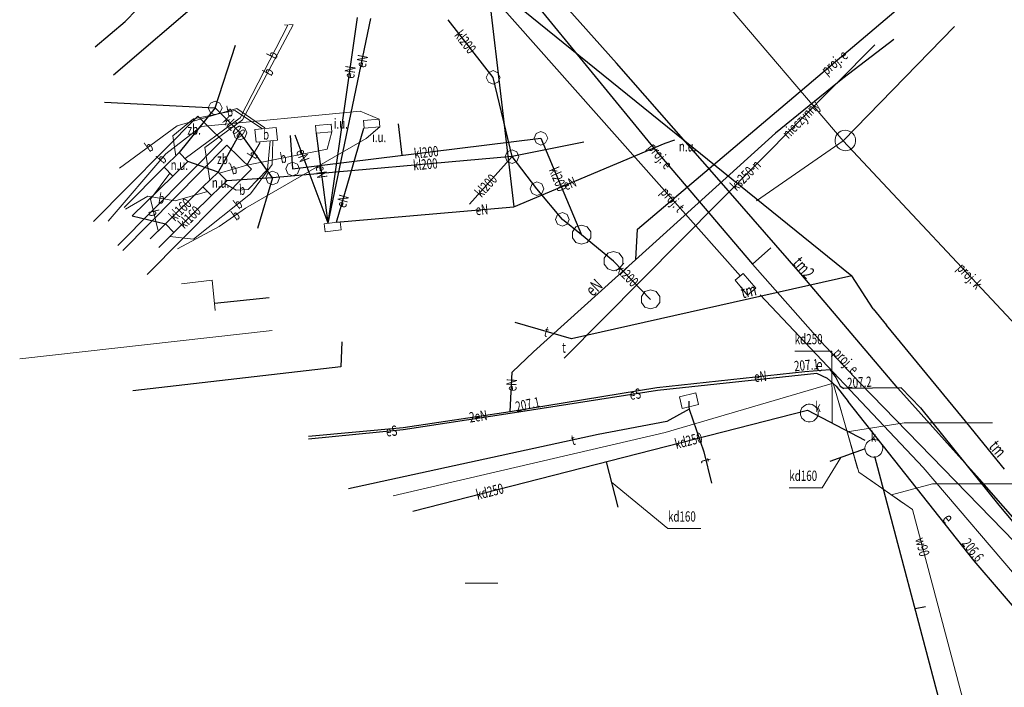
# Model space of a CAD drawing. Units: metres. Extents: x 7582629 to 7582798, y 5648130 to 5648330.
# Drawn here: x 7582631 to 7582703, y 5648241 to 5648290 of the extents above; entities that cross this region are included whole.
import ezdxf
from ezdxf.enums import TextEntityAlignment as Align

# ---------------------------------------------------------------- set-up
doc = ezdxf.new("R2010")
doc.units = ezdxf.units.M
doc.linetypes.add('1', pattern=[0])
for name, color, linetype, lineweight in [('585-ATRYBUTY_OPISOWE-SEPOD_T_0', 7, 'CONTINUOUS', 0), ('585-OS_PRZEWODU-SEPOD-ATR1_T_0', 7, 'CONTINUOUS', 0), ('585-OS_PRZEWODU-SEPOD_L_0', 1, '1', 25), ('586-ATRYBUTY_OPISOWE-STPOD_T_0', 7, 'CONTINUOUS', 0), ('996-TEKST_DODATKOWY_MALY_L_0', 7, '1', 0), ('INNE_URZADZENIE_TECHNICZNE_-_SIEC_ELEKTROENERGETYCZNA__POWIE0001_L_0', 7, '1', 0), ('INNE_URZADZENIE_TECHNICZNE_-_SIEC_ELEKTROENERGETYCZNA__POWIE0002_T_0', 7, 'CONTINUOUS', 0), ('KOMORA_PODZIEMNA_-_PRZEWOD_KANALIZACYJNY__POWIERZCHNIA__L_0', 7, '1', 0), ('KOMORA_PODZIEMNA_-_PRZEWOD_TELEKOMUNIKACYJNY__POWIERZCHNIA__L_0', 7, '1', 0), ('NIEZIDENTYFIKOWANE_URZADZENIE_TECHNICZNE_-_SIEC_ELEKTROENERG0001_L_0', 7, '1', 0), ('NIEZIDENTYFIKOWANE_URZADZENIE_TECHNICZNE_-_SIEC_ELEKTROENERG0002_T_0', 7, 'CONTINUOUS', 0), ('NIEZIDENTYFIKOWANE_URZADZENIE_TECHNICZNE_-_SIEC_ELEKTROENERG0004_T_0', 7, 'CONTINUOUS', 0), ('OPIS_I_RZEDNA_ARMATURY_NIEZIDENT_-SE_T_0', 7, 'CONTINUOUS', 0), ('OSADNIK_KANALIZACJI_LOKALNEJ__DOL_CHAMBEAU___POWIERZCHNIA__L_0', 7, '1', 0), ('PRZEWOD_BENZYNOWY__LINIA_-ATR1_T_0', 7, 'CONTINUOUS', 0), ('PRZEWOD_BENZYNOWY__LINIA__L_0', 214, '1', 0), ('PRZEWOD_ELEKTROENERGETYCZNY_-_PROJEKTOWANY_LUB_W_BUDOWIE__LI0001_L_0', 7, '1', 25), ('PRZEWOD_ELEKTROENERGETYCZNY_-_PROJEKTOWANY_LUB_W_BUDOWIE__LI0002_T_0', 7, 'CONTINUOUS', 0), ('PRZEWOD_ELEKTROENERGETYCZNY__LINIA_-ATR1_T_0', 7, 'CONTINUOUS', 0), ('PRZEWOD_ELEKTROENERGETYCZNY__LINIA__L_0', 1, '1', 25), ('PRZEWOD_KANALIZACYJNY_-_PROJEKTOWANY_LUB_W_BUDOWIE__LINIA__-0001_L_0', 7, '1', 0), ('PRZEWOD_KANALIZACYJNY_-_PROJEKTOWANY_LUB_W_BUDOWIE__LINIA__-0002_T_0', 7, 'CONTINUOUS', 0), ('PRZEWOD_KANALIZACYJNY__LINIA_-ATR1_L_0', 14, '1', 20), ('PRZEWOD_KANALIZACYJNY__LINIA_-ATR1_T_0', 7, 'CONTINUOUS', 0), ('PRZEWOD_KANALIZACYJNY__LINIA_-ATR6_T_0', 7, 'CONTINUOUS', 0), ('PRZEWOD_KANALIZACYJNY__LINIA__L_0', 14, '1', 25), ('PRZEWOD_TELEKOMUNIKACYJNY_-_PROJEKTOWANY_LUB_W_BUDOWIE__LINI0001_L_0', 7, '1', 0), ('PRZEWOD_TELEKOMUNIKACYJNY_-_PROJEKTOWANY_LUB_W_BUDOWIE__LINI0002_T_0', 7, 'CONTINUOUS', 0), ('PRZEWOD_TELEKOMUNIKACYJNY__LINIA_-ATR1_T_0', 7, 'CONTINUOUS', 0), ('PRZEWOD_TELEKOMUNIKACYJNY__LINIA__L_0', 30, '1', 25), ('PRZEWOD_WODOCIAGOWY__LINIA_-ATR1_T_0', 7, 'CONTINUOUS', 0), ('PRZEWOD_WODOCIAGOWY__LINIA__L_0', 5, '1', 20), ('PUNKT_O_OKRESLONEJ_WYSOKOSCI__SIEC_ELEKTROENERGETYCZNA_-ATR2_T_0', 7, 'CONTINUOUS', 0), ('PUNKT_O_OKRESLONEJ_WYSOKOSCI__SIEC_ELEKTROENERGETYCZNA_-ATR3_T_0', 7, 'CONTINUOUS', 0), ('RURA_OCHRONNA_-_PRZEWOD_WODOCIAGOWY__LINIA__L_0', 7, '1', 0), ('STUDZIENKA_-_PRZEWOD_KANALIZACYJNY__POWIERZCHNIA__L_0', 7, '1', 0), ('SZAFA_KABLOWA_-_SIEC_ELEKTROENERGETYCZNA__POWIERZCHNIA__L_0', 7, '1', 0), ('WLAZ_-_SIEC_BENZYNOWA__POWIERZCHNIA_-ATR17_T_0', 7, 'CONTINUOUS', 0), ('WLAZ_-_SIEC_BENZYNOWA__POWIERZCHNIA__L_0', 7, '1', 0), ('WLAZ_OKRAGLY_-_SIEC_KANALIZACYJNA__PUNKT_-ATR17_T_0', 7, 'CONTINUOUS', 0), ('WLAZ_OKRAGLY_-_SIEC_TELEKOMUNIKACYJNA__PUNKT_-ATR17_T_0', 7, 'CONTINUOUS', 0), ('ZBIORNIK_-_PRZEWOD_BENZYNOWY__POWIERZCHNIA_-ATR17_T_0', 7, 'CONTINUOUS', 0), ('ZBIORNIK_-_PRZEWOD_BENZYNOWY__POWIERZCHNIA__L_0', 7, '1', 0)]:
    doc.layers.add(name, color=color, linetype=linetype, lineweight=lineweight)
doc.styles.get("Standard").update_dxf_attribs({"font": 'Simplex.SHX', "width": 0.75})

msp = doc.modelspace()

# ---------------------------------------------------------------- linework, layer by layer
at = {"layer": '585-OS_PRZEWODU-SEPOD_L_0', "linetype": '1'}
for p, q in [((7582700.44, 5648250.33), (7582691.26, 5648261.95)), ((7582712.5, 5648236.32), (7582700.44, 5648250.33))]:
    msp.add_line(p, q, dxfattribs=at)
at = {"layer": '996-TEKST_DODATKOWY_MALY_L_0', "linetype": '1'}
for p, q in [((7582691.18, 5648259.74), (7582695.35, 5648260.4)), ((7582695.35, 5648260.4), (7582701.785, 5648260.4)), ((7582694.42, 5648255.14), (7582697.41, 5648255.95)), ((7582697.41, 5648255.95), (7582703.845, 5648255.95))]:
    msp.add_line(p, q, dxfattribs=at)
at = {"layer": 'INNE_URZADZENIE_TECHNICZNE_-_SIEC_ELEKTROENERGETYCZNA__POWIE0001_L_0', "linetype": '1'}
for p, q in [((7582655.9, 5648282.45), (7582657.05, 5648282.56)), ((7582655.95, 5648281.89), (7582655.9, 5648282.45)), ((7582657.05, 5648282.56), (7582657.1, 5648281.99)), ((7582652.4, 5648282.09), (7582653.54, 5648282.19)), ((7582652.45, 5648281.54), (7582652.4, 5648282.09)), ((7582653.59, 5648281.64), (7582652.45, 5648281.54)), ((7582653.54, 5648282.19), (7582653.59, 5648281.64)), ((7582657.1, 5648281.99), (7582655.95, 5648281.89))]:
    msp.add_line(p, q, dxfattribs=at)
at = {"layer": 'KOMORA_PODZIEMNA_-_PRZEWOD_KANALIZACYJNY__POWIERZCHNIA__L_0', "linetype": '1'}
for p, q in [((7582664.86, 5648285.6), (7582665.01, 5648285.95)), ((7582665.01, 5648285.95), (7582665.36, 5648286.1)), ((7582665.36, 5648286.1), (7582665.71, 5648285.95)), ((7582665.71, 5648285.95), (7582665.86, 5648285.6)), ((7582665.01, 5648285.25), (7582664.86, 5648285.6)), ((7582665.36, 5648285.1), (7582665.01, 5648285.25)), ((7582665.71, 5648285.25), (7582665.36, 5648285.1)), ((7582665.86, 5648285.6), (7582665.71, 5648285.25)), ((7582644.73, 5648283.73), (7582645.08, 5648283.88)), ((7582645.08, 5648283.88), (7582645.43, 5648283.73)), ((7582644.58, 5648283.38), (7582644.73, 5648283.73)), ((7582644.73, 5648283.03), (7582644.58, 5648283.38)), ((7582645.43, 5648283.73), (7582645.58, 5648283.38)), ((7582645.58, 5648283.38), (7582645.43, 5648283.03)), ((7582645.08, 5648282.88), (7582644.73, 5648283.03)), ((7582645.43, 5648283.03), (7582645.08, 5648282.88)), ((7582646.41, 5648281.55), (7582646.55, 5648281.9)), ((7582646.55, 5648281.9), (7582646.9, 5648282.04)), ((7582646.9, 5648282.04), (7582647.25, 5648281.9)), ((7582647.25, 5648281.9), (7582647.39, 5648281.55)), ((7582668.49, 5648281.52), (7582668.84, 5648281.67)), ((7582668.84, 5648281.67), (7582669.19, 5648281.52)), ((7582646.55, 5648281.2), (7582646.41, 5648281.55)), ((7582646.9, 5648281.06), (7582646.55, 5648281.2)), ((7582647.25, 5648281.2), (7582646.9, 5648281.06)), ((7582647.39, 5648281.55), (7582647.25, 5648281.2)), ((7582668.34, 5648281.17), (7582668.49, 5648281.52)), ((7582668.49, 5648280.82), (7582668.34, 5648281.17)), ((7582669.19, 5648281.52), (7582669.34, 5648281.17)), ((7582669.34, 5648281.17), (7582669.19, 5648280.82)), ((7582666.39, 5648280.18), (7582666.74, 5648280.33)), ((7582666.74, 5648280.33), (7582667.09, 5648280.18)), ((7582668.84, 5648280.67), (7582668.49, 5648280.82)), ((7582669.19, 5648280.82), (7582668.84, 5648280.67)), ((7582666.24, 5648279.83), (7582666.39, 5648280.18)), ((7582666.39, 5648279.48), (7582666.24, 5648279.83)), ((7582666.74, 5648279.33), (7582666.39, 5648279.48)), ((7582667.09, 5648279.48), (7582666.74, 5648279.33)), ((7582667.09, 5648280.18), (7582667.24, 5648279.83)), ((7582667.24, 5648279.83), (7582667.09, 5648279.48)), ((7582648.92, 5648278.62), (7582649.27, 5648278.77)), ((7582649.27, 5648278.77), (7582649.62, 5648278.62)), ((7582650.23, 5648278.93), (7582650.38, 5648279.28)), ((7582650.38, 5648278.58), (7582650.23, 5648278.93)), ((7582650.38, 5648279.28), (7582650.73, 5648279.43)), ((7582650.73, 5648279.43), (7582651.08, 5648279.28)), ((7582651.08, 5648279.28), (7582651.23, 5648278.93)), ((7582651.23, 5648278.93), (7582651.08, 5648278.58)), ((7582648.77, 5648278.27), (7582648.92, 5648278.62)), ((7582648.92, 5648277.92), (7582648.77, 5648278.27)), ((7582649.62, 5648278.62), (7582649.77, 5648278.27)), ((7582649.77, 5648278.27), (7582649.62, 5648277.92)), ((7582650.73, 5648278.43), (7582650.38, 5648278.58)), ((7582651.08, 5648278.58), (7582650.73, 5648278.43)), ((7582649.27, 5648277.77), (7582648.92, 5648277.92)), ((7582649.62, 5648277.92), (7582649.27, 5648277.77)), ((7582668.05, 5648277.48), (7582668.2, 5648277.83)), ((7582668.2, 5648277.13), (7582668.05, 5648277.48)), ((7582668.2, 5648277.83), (7582668.55, 5648277.98)), ((7582668.55, 5648277.98), (7582668.9, 5648277.83)), ((7582668.9, 5648277.83), (7582669.05, 5648277.48)), ((7582669.05, 5648277.48), (7582668.9, 5648277.13)), ((7582668.55, 5648276.98), (7582668.2, 5648277.13)), ((7582668.9, 5648277.13), (7582668.55, 5648276.98)), ((7582669.91, 5648275.25), (7582670.06, 5648275.6)), ((7582670.06, 5648274.9), (7582669.91, 5648275.25)), ((7582670.06, 5648275.6), (7582670.41, 5648275.75)), ((7582670.41, 5648275.75), (7582670.76, 5648275.6)), ((7582670.76, 5648275.6), (7582670.91, 5648275.25)), ((7582670.91, 5648275.25), (7582670.76, 5648274.9)), ((7582670.41, 5648274.75), (7582670.06, 5648274.9)), ((7582670.76, 5648274.9), (7582670.41, 5648274.75)), ((7582671.14, 5648274.35), (7582671.4, 5648274.7)), ((7582671.4, 5648274.7), (7582671.81, 5648274.83)), ((7582671.81, 5648274.83), (7582672.22, 5648274.7)), ((7582672.22, 5648274.7), (7582672.48, 5648274.35)), ((7582671.14, 5648273.91), (7582671.14, 5648274.35)), ((7582671.4, 5648273.56), (7582671.14, 5648273.91)), ((7582672.48, 5648273.91), (7582672.22, 5648273.56)), ((7582672.48, 5648274.35), (7582672.48, 5648273.91)), ((7582671.81, 5648273.43), (7582671.4, 5648273.56)), ((7582672.22, 5648273.56), (7582671.81, 5648273.43)), ((7582673.47, 5648272.42), (7582673.73, 5648272.77)), ((7582673.47, 5648271.98), (7582673.47, 5648272.42)), ((7582673.73, 5648272.77), (7582674.14, 5648272.9)), ((7582674.14, 5648272.9), (7582674.55, 5648272.77)), ((7582674.55, 5648272.77), (7582674.81, 5648272.42)), ((7582674.81, 5648272.42), (7582674.81, 5648271.98)), ((7582673.73, 5648271.63), (7582673.47, 5648271.98)), ((7582674.14, 5648271.5), (7582673.73, 5648271.63)), ((7582674.55, 5648271.63), (7582674.14, 5648271.5)), ((7582674.81, 5648271.98), (7582674.55, 5648271.63)), ((7582676.17, 5648269.63), (7582676.43, 5648269.98)), ((7582676.17, 5648269.19), (7582676.17, 5648269.63)), ((7582676.43, 5648269.98), (7582676.84, 5648270.11)), ((7582676.84, 5648270.11), (7582677.25, 5648269.98)), ((7582677.25, 5648269.98), (7582677.51, 5648269.63)), ((7582677.51, 5648269.63), (7582677.51, 5648269.19)), ((7582676.43, 5648268.84), (7582676.17, 5648269.19)), ((7582676.84, 5648268.71), (7582676.43, 5648268.84)), ((7582677.25, 5648268.84), (7582676.84, 5648268.71)), ((7582677.51, 5648269.19), (7582677.25, 5648268.84))]:
    msp.add_line(p, q, dxfattribs=at)
at = {"layer": 'KOMORA_PODZIEMNA_-_PRZEWOD_TELEKOMUNIKACYJNY__POWIERZCHNIA__L_0', "linetype": '1'}
for p, q in [((7582678.95, 5648262.29), (7582680.14, 5648262.59)), ((7582679.16, 5648261.45), (7582678.95, 5648262.29)), ((7582680.14, 5648262.59), (7582680.35, 5648261.75)), ((7582680.35, 5648261.75), (7582679.16, 5648261.45))]:
    msp.add_line(p, q, dxfattribs=at)
at = {"layer": 'NIEZIDENTYFIKOWANE_URZADZENIE_TECHNICZNE_-_SIEC_ELEKTROENERG0001_L_0', "linetype": '1'}
for p, q in [((7582641.36, 5648279.05), (7582642.46, 5648280.12)), ((7582643.09, 5648279.48), (7582641.98, 5648278.41)), ((7582642.46, 5648280.12), (7582643.09, 5648279.48)), ((7582641.98, 5648278.41), (7582641.36, 5648279.05)), ((7582644.19, 5648277.61), (7582645.3, 5648278.7)), ((7582645.92, 5648278.07), (7582644.81, 5648276.99)), ((7582645.3, 5648278.7), (7582645.92, 5648278.07)), ((7582644.81, 5648276.99), (7582644.19, 5648277.61)), ((7582640.35, 5648273.82), (7582641.45, 5648274.91)), ((7582641.45, 5648274.91), (7582642.07, 5648274.28)), ((7582642.07, 5648274.28), (7582640.97, 5648273.19))]:
    msp.add_line(p, q, dxfattribs=at)
at = {"layer": 'OSADNIK_KANALIZACJI_LOKALNEJ__DOL_CHAMBEAU___POWIERZCHNIA__L_0', "linetype": '1'}
for p, q in [((7582642.62, 5648270.55), (7582644.87, 5648270.82)), ((7582644.87, 5648270.82), (7582645.09, 5648268.6))]:
    msp.add_line(p, q, dxfattribs=at)
at = {"layer": 'PRZEWOD_BENZYNOWY__LINIA__L_0', "linetype": '1'}
for p, q in [((7582646.91, 5648282.66), (7582650.37, 5648289.41)), ((7582650.77, 5648289.43), (7582647.08, 5648282.5)), ((7582650.37, 5648289.41), (7582650.15, 5648289.44)), ((7582650.45, 5648289.46), (7582650.77, 5648289.43)), ((7582646.67, 5648283.34), (7582642.32, 5648282.06)), ((7582646.52, 5648283.2), (7582643.51, 5648282.58)), ((7582655.65, 5648283.13), (7582644.05, 5648282.02)), ((7582648.53, 5648281.86), (7582646.52, 5648283.2)), ((7582648.7, 5648281.92), (7582646.67, 5648283.34)), ((7582657.05, 5648282.56), (7582655.65, 5648283.13)), ((7582643.51, 5648282.58), (7582642, 5648281.33)), ((7582642.89, 5648279.68), (7582646.91, 5648282.66)), ((7582647.08, 5648282.5), (7582644.32, 5648280.48)), ((7582642.32, 5648282.06), (7582638.1, 5648278.98)), ((7582644.05, 5648282.02), (7582641.48, 5648280.04)), ((7582653.25, 5648280.38), (7582653.59, 5648281.64)), ((7582657.1, 5648281.99), (7582656.09, 5648281.15)), ((7582642, 5648281.33), (7582642.2, 5648279.87)), ((7582656.09, 5648281.15), (7582647.29, 5648276.07)), ((7582649.1, 5648280.98), (7582648.89, 5648278.89)), ((7582649.29, 5648281), (7582649.24, 5648279.26)), ((7582644.32, 5648280.48), (7582644.68, 5648278.09)), ((7582648.37, 5648280.85), (7582647.39, 5648279.21)), ((7582647.39, 5648279.21), (7582653.25, 5648280.38)), ((7582641.48, 5648280.04), (7582637.27, 5648275.11)), ((7582647.39, 5648279.21), (7582645.39, 5648278.61)), ((7582648.89, 5648278.89), (7582647.48, 5648277.43)), ((7582649.24, 5648279.26), (7582647.65, 5648277.1)), ((7582641.78, 5648278.62), (7582640.36, 5648276.71)), ((7582646.61, 5648277.39), (7582645.74, 5648277.89)), ((7582647.48, 5648277.43), (7582646.61, 5648277.39)), ((7582638.55, 5648276), (7582640.16, 5648276.95)), ((7582640.16, 5648276.95), (7582642.16, 5648276.6)), ((7582640.36, 5648276.71), (7582640.93, 5648274.4)), ((7582642.16, 5648276.6), (7582644.51, 5648277.29)), ((7582647.65, 5648277.1), (7582643.51, 5648273.8)), ((7582647.29, 5648276.07), (7582645.38, 5648274.72)), ((7582645.38, 5648274.72), (7582642.34, 5648273.09)), ((7582643.51, 5648273.8), (7582641.78, 5648274))]:
    msp.add_line(p, q, dxfattribs=at)
at = {"layer": 'PRZEWOD_ELEKTROENERGETYCZNY_-_PROJEKTOWANY_LUB_W_BUDOWIE__LI0001_L_0', "linetype": '1'}
for p, q in [((7582675.89, 5648274.53), (7582702.05, 5648296.69)), ((7582667.08, 5648292.68), (7582677.07, 5648280.45)), ((7582677.07, 5648280.45), (7582684.28, 5648271.97)), ((7582675.77, 5648272.32), (7582675.89, 5648274.53)), ((7582684.28, 5648271.97), (7582685.61, 5648273.18)), ((7582689.24, 5648266.37), (7582684.28, 5648271.97)), ((7582692.1, 5648263.33), (7582689.24, 5648266.37)), ((7582704.87, 5648250.18), (7582692.1, 5648263.33))]:
    msp.add_line(p, q, dxfattribs=at)
at = {"layer": 'PRZEWOD_ELEKTROENERGETYCZNY__LINIA__L_0', "linetype": '1'}
for p, q in [((7582638.52, 5648289.69), (7582652.06, 5648303.79)), ((7582664.64, 5648295.06), (7582666.87, 5648276.16)), ((7582636.32, 5648287.83), (7582638.52, 5648289.69)), ((7582653.33, 5648274.97), (7582655.47, 5648289.97)), ((7582653.33, 5648274.97), (7582656.43, 5648289.9)), ((7582694.59, 5648288.37), (7582690.88, 5648285.53)), ((7582690.88, 5648285.53), (7582685.95, 5648281.54)), ((7582653.92, 5648275.05), (7582655.92, 5648281.9)), ((7582653.33, 5648274.97), (7582650.91, 5648281.4)), ((7582653.33, 5648274.97), (7582652.47, 5648281.54)), ((7582685.95, 5648281.54), (7582676.74, 5648273.2)), ((7582677.91, 5648280.8), (7582678.62, 5648281.05)), ((7582666.87, 5648276.16), (7582677.91, 5648280.8)), ((7582653.92, 5648275.05), (7582666.87, 5648276.16)), ((7582676.74, 5648273.2), (7582668.3, 5648265.58)), ((7582654.33, 5648266.31), (7582654.25, 5648264.49)), ((7582666.75, 5648264.09), (7582668.3, 5648265.58)), ((7582654.25, 5648264.49), (7582639.07, 5648262.75)), ((7582666.6, 5648261.24), (7582666.75, 5648264.09)), ((7582677.31, 5648262.98), (7582688.09, 5648264.14)), ((7582688.96, 5648264.01), (7582677.36, 5648262.76)), ((7582688.09, 5648264.14), (7582689.93, 5648264.29)), ((7582689.74, 5648263.63), (7582688.96, 5648264.01)), ((7582689.93, 5648264.29), (7582690.36, 5648263.71)), ((7582690.36, 5648263.71), (7582690.68, 5648263.08)), ((7582666.6, 5648261.24), (7582677.31, 5648262.98)), ((7582690.38, 5648263.09), (7582689.74, 5648263.63)), ((7582690.38, 5648263.09), (7582691.26, 5648261.95)), ((7582690.68, 5648263.08), (7582690.95, 5648262.9)), ((7582695.12, 5648262.96), (7582690.95, 5648262.9)), ((7582696.54, 5648261.51), (7582695.12, 5648262.96)), ((7582677.36, 5648262.76), (7582666.59, 5648261.08)), ((7582658.79, 5648260.06), (7582666.6, 5648261.24)), ((7582666.59, 5648261.08), (7582658.8, 5648259.9)), ((7582696.54, 5648261.51), (7582702.25, 5648254.4)), ((7582651.88, 5648259.43), (7582658.79, 5648260.06)), ((7582658.8, 5648259.9), (7582651.88, 5648259.21)), ((7582702.25, 5648254.4), (7582708.4, 5648247.01))]:
    msp.add_line(p, q, dxfattribs=at)
at = {"layer": 'PRZEWOD_KANALIZACYJNY_-_PROJEKTOWANY_LUB_W_BUDOWIE__LINIA__-0001_L_0', "linetype": '1'}
for p, q in [((7582690.9, 5648280.97), (7582671.43, 5648303.8)), ((7582699.02, 5648289.31), (7582690.9, 5648280.97)), ((7582690.6, 5648281.6), (7582690.73, 5648281.68)), ((7582690.73, 5648281.68), (7582690.88, 5648281.73)), ((7582690.88, 5648281.73), (7582691.04, 5648281.75)), ((7582691.04, 5648281.75), (7582691.19, 5648281.74)), ((7582691.19, 5648281.74), (7582691.34, 5648281.69)), ((7582691.34, 5648281.69), (7582691.48, 5648281.61)), ((7582690.9, 5648280.97), (7582684.58, 5648276.61)), ((7582690.3, 5648281.06), (7582690.33, 5648281.22)), ((7582690.31, 5648280.91), (7582690.3, 5648281.06)), ((7582690.34, 5648280.75), (7582690.31, 5648280.91)), ((7582690.33, 5648281.22), (7582690.39, 5648281.36)), ((7582690.39, 5648281.36), (7582690.48, 5648281.49)), ((7582690.48, 5648281.49), (7582690.6, 5648281.6)), ((7582714.1, 5648256.2), (7582690.9, 5648280.97)), ((7582691.48, 5648281.61), (7582691.6, 5648281.51)), ((7582691.6, 5648281.51), (7582691.69, 5648281.39)), ((7582691.69, 5648281.39), (7582691.76, 5648281.25)), ((7582691.76, 5648281.25), (7582691.79, 5648281.09)), ((7582691.8, 5648280.94), (7582691.77, 5648280.78)), ((7582691.79, 5648281.09), (7582691.8, 5648280.94)), ((7582690.41, 5648280.61), (7582690.34, 5648280.75)), ((7582690.5, 5648280.49), (7582690.41, 5648280.61)), ((7582690.62, 5648280.39), (7582690.5, 5648280.49)), ((7582690.76, 5648280.31), (7582690.62, 5648280.39)), ((7582690.91, 5648280.26), (7582690.76, 5648280.31)), ((7582691.06, 5648280.25), (7582690.91, 5648280.26)), ((7582691.22, 5648280.27), (7582691.06, 5648280.25)), ((7582691.37, 5648280.32), (7582691.22, 5648280.27)), ((7582691.5, 5648280.4), (7582691.37, 5648280.32)), ((7582691.62, 5648280.51), (7582691.5, 5648280.4)), ((7582691.71, 5648280.64), (7582691.62, 5648280.51)), ((7582691.77, 5648280.78), (7582691.71, 5648280.64))]:
    msp.add_line(p, q, dxfattribs=at)
at = {"layer": 'PRZEWOD_KANALIZACYJNY__LINIA_-ATR1_L_0', "linetype": '1'}
for p, q in [((7582690.07, 5648265.63), (7582687.358, 5648265.63)), ((7582690.09, 5648260.38), (7582690.07, 5648265.63)), ((7582690.72, 5648257.88), (7582689.35, 5648255.66)), ((7582673.99, 5648256.07), (7582678.11, 5648252.69)), ((7582689.35, 5648255.66), (7582686.962, 5648255.66)), ((7582678.11, 5648252.69), (7582680.498, 5648252.69)), ((7582663.32, 5648248.7), (7582665.708, 5648248.7))]:
    msp.add_line(p, q, dxfattribs=at)
at = {"layer": 'PRZEWOD_KANALIZACYJNY__LINIA__L_0', "linetype": '1'}
for p, q in [((7582665.36, 5648285.6), (7582662.08, 5648289.8)), ((7582645.08, 5648283.38), (7582646.57, 5648287.95)), ((7582670.55, 5648265.12), (7582693.2, 5648287.99)), ((7582666.74, 5648279.83), (7582665.36, 5648285.6)), ((7582637, 5648283.81), (7582645.08, 5648283.38)), ((7582645.08, 5648283.38), (7582642.46, 5648280.12)), ((7582646.9, 5648281.55), (7582645.08, 5648283.38)), ((7582658.43, 5648282.22), (7582658.69, 5648279.92)), ((7582646.9, 5648281.55), (7582645.3, 5648278.7)), ((7582649.27, 5648278.27), (7582646.9, 5648281.55)), ((7582650.55, 5648281.37), (7582650.73, 5648278.93)), ((7582650.73, 5648278.93), (7582668.84, 5648281.17)), ((7582668.84, 5648281.17), (7582671.81, 5648274.13)), ((7582671.98, 5648280.88), (7582666.74, 5648279.83)), ((7582645.3, 5648278.7), (7582643.09, 5648279.48)), ((7582666.74, 5648279.83), (7582649.27, 5648278.27)), ((7582666.74, 5648279.83), (7582663.63, 5648276.36)), ((7582668.55, 5648277.48), (7582666.74, 5648279.83)), ((7582641.36, 5648279.05), (7582638.43, 5648276.12)), ((7582641.98, 5648278.41), (7582639.03, 5648275.51)), ((7582649.27, 5648278.27), (7582645.92, 5648278.07)), ((7582649.27, 5648278.27), (7582648.16, 5648274.58)), ((7582641.45, 5648274.91), (7582644.19, 5648277.61)), ((7582670.41, 5648275.25), (7582668.55, 5648277.48)), ((7582642.07, 5648274.28), (7582644.81, 5648276.99)), ((7582639.03, 5648275.51), (7582641.45, 5648274.91)), ((7582671.81, 5648274.13), (7582670.41, 5648275.25)), ((7582674.14, 5648272.2), (7582671.81, 5648274.13)), ((7582676.84, 5648269.41), (7582674.14, 5648272.2)), ((7582645.04, 5648269.13), (7582649.03, 5648269.54)), ((7582659.51, 5648253.96), (7582688.29, 5648261.32)), ((7582688.29, 5648261.32), (7582692.47, 5648259.13)), ((7582692.42, 5648258.49), (7582689.92, 5648257.59)), ((7582708.12, 5648201.66), (7582693.2, 5648257.94)), ((7582673.6, 5648257.56), (7582674.46, 5648254.24)), ((7582696.91, 5648246.98), (7582696.14, 5648246.84))]:
    msp.add_line(p, q, dxfattribs=at)
at = {"layer": 'PRZEWOD_TELEKOMUNIKACYJNY_-_PROJEKTOWANY_LUB_W_BUDOWIE__LINI0001_L_0', "linetype": '1'}
for p, q in [((7582661.96, 5648295.27), (7582683.41, 5648271.11)), ((7582683.01, 5648270.81), (7582683.6, 5648271.3)), ((7582683.6, 5648271.3), (7582684.51, 5648270.22)), ((7582683.92, 5648269.73), (7582683.01, 5648270.81)), ((7582684.51, 5648270.22), (7582683.92, 5648269.73)), ((7582684.83, 5648269.74), (7582696.74, 5648257.15)), ((7582696.74, 5648257.15), (7582726.37, 5648222.28))]:
    msp.add_line(p, q, dxfattribs=at)
at = {"layer": 'PRZEWOD_TELEKOMUNIKACYJNY__LINIA__L_0', "linetype": '1'}
for p, q in [((7582637.67, 5648285.78), (7582651.39, 5648297.57)), ((7582674.36, 5648286.65), (7582664.6, 5648297.61)), ((7582661.24, 5648295.61), (7582691.53, 5648271.14)), ((7582681.68, 5648278.31), (7582674.36, 5648286.65)), ((7582687.81, 5648271.27), (7582681.68, 5648278.31)), ((7582691.53, 5648271.14), (7582671.08, 5648266.53)), ((7582694.89, 5648262.93), (7582687.81, 5648271.27)), ((7582693.09, 5648268.72), (7582691.53, 5648271.14)), ((7582693.09, 5648268.72), (7582694.06, 5648267.53)), ((7582671.08, 5648266.53), (7582666.96, 5648267.72)), ((7582699.6, 5648260.79), (7582694.06, 5648267.53)), ((7582700.84, 5648256.3), (7582694.89, 5648262.93)), ((7582679.63, 5648261.99), (7582679.64, 5648261.57)), ((7582679.64, 5648261.57), (7582679.66, 5648261.4)), ((7582679.66, 5648261.4), (7582678.02, 5648260.5)), ((7582679.66, 5648261.4), (7582680.73, 5648258.3)), ((7582678.02, 5648260.5), (7582673.02, 5648259.56)), ((7582702.66, 5648257.02), (7582699.6, 5648260.79)), ((7582673.02, 5648259.56), (7582654.8, 5648255.58)), ((7582680.73, 5648258.3), (7582681.29, 5648256)), ((7582708.32, 5648247.73), (7582700.84, 5648256.3))]:
    msp.add_line(p, q, dxfattribs=at)
at = {"layer": 'PRZEWOD_WODOCIAGOWY__LINIA__L_0', "linetype": '1'}
for p, q in [((7582630.82, 5648265.08), (7582649.24, 5648267.14)), ((7582677.9, 5648259.7), (7582690.16, 5648263.3)), ((7582690.16, 5648263.3), (7582692.03, 5648256.8)), ((7582658.06, 5648255.07), (7582677.9, 5648259.7)), ((7582692.03, 5648256.8), (7582695.95, 5648254.08)), ((7582695.95, 5648254.08), (7582701.27, 5648234.07))]:
    msp.add_line(p, q, dxfattribs=at)
at = {"layer": 'RURA_OCHRONNA_-_PRZEWOD_WODOCIAGOWY__LINIA__L_0', "linetype": '1'}
for p, q in [((7582691.95, 5648257.08), (7582690.57, 5648261.89)), ((7582695.28, 5648254.55), (7582692.82, 5648256.26))]:
    msp.add_line(p, q, dxfattribs=at)
at = {"layer": 'STUDZIENKA_-_PRZEWOD_KANALIZACYJNY__POWIERZCHNIA__L_0', "linetype": '1'}
for p, q in [((7582687.89, 5648261.5), (7582687.99, 5648261.6)), ((7582687.99, 5648261.6), (7582688.1, 5648261.68)), ((7582688.1, 5648261.68), (7582688.22, 5648261.74)), ((7582688.22, 5648261.74), (7582688.35, 5648261.77)), ((7582688.35, 5648261.77), (7582688.49, 5648261.77)), ((7582688.49, 5648261.77), (7582688.62, 5648261.74)), ((7582688.62, 5648261.74), (7582688.75, 5648261.68)), ((7582688.75, 5648261.68), (7582688.85, 5648261.6)), ((7582688.85, 5648261.6), (7582688.95, 5648261.5)), ((7582687.77, 5648261.12), (7582687.78, 5648261.26)), ((7582687.78, 5648260.98), (7582687.77, 5648261.12)), ((7582687.78, 5648261.26), (7582687.83, 5648261.38)), ((7582687.83, 5648260.86), (7582687.78, 5648260.98)), ((7582687.83, 5648261.38), (7582687.89, 5648261.5)), ((7582687.89, 5648260.74), (7582687.83, 5648260.86)), ((7582688.95, 5648261.5), (7582689.01, 5648261.38)), ((7582689.01, 5648260.86), (7582688.95, 5648260.74)), ((7582689.01, 5648261.38), (7582689.06, 5648261.26)), ((7582689.06, 5648260.98), (7582689.01, 5648260.86)), ((7582689.06, 5648261.26), (7582689.07, 5648261.12)), ((7582689.07, 5648261.12), (7582689.06, 5648260.98)), ((7582687.99, 5648260.64), (7582687.89, 5648260.74)), ((7582688.1, 5648260.56), (7582687.99, 5648260.64)), ((7582688.22, 5648260.5), (7582688.1, 5648260.56)), ((7582688.35, 5648260.47), (7582688.22, 5648260.5)), ((7582688.49, 5648260.47), (7582688.35, 5648260.47)), ((7582688.62, 5648260.5), (7582688.49, 5648260.47)), ((7582688.75, 5648260.56), (7582688.62, 5648260.5)), ((7582688.85, 5648260.64), (7582688.75, 5648260.56)), ((7582688.95, 5648260.74), (7582688.85, 5648260.64)), ((7582692.48, 5648258.55), (7582692.49, 5648258.69)), ((7582692.49, 5648258.69), (7582692.54, 5648258.81)), ((7582692.54, 5648258.81), (7582692.6, 5648258.93)), ((7582692.6, 5648258.93), (7582692.7, 5648259.03)), ((7582692.7, 5648259.03), (7582692.81, 5648259.11)), ((7582692.81, 5648259.11), (7582692.93, 5648259.17)), ((7582692.93, 5648259.17), (7582693.06, 5648259.2)), ((7582693.06, 5648259.2), (7582693.2, 5648259.2)), ((7582693.2, 5648259.2), (7582693.33, 5648259.17)), ((7582693.33, 5648259.17), (7582693.46, 5648259.11)), ((7582693.46, 5648259.11), (7582693.56, 5648259.03)), ((7582693.56, 5648259.03), (7582693.66, 5648258.93)), ((7582693.66, 5648258.93), (7582693.72, 5648258.81)), ((7582693.72, 5648258.81), (7582693.77, 5648258.69)), ((7582693.77, 5648258.69), (7582693.78, 5648258.55)), ((7582692.49, 5648258.41), (7582692.48, 5648258.55)), ((7582692.54, 5648258.29), (7582692.49, 5648258.41)), ((7582692.6, 5648258.17), (7582692.54, 5648258.29)), ((7582692.7, 5648258.07), (7582692.6, 5648258.17)), ((7582692.81, 5648257.99), (7582692.7, 5648258.07)), ((7582692.93, 5648257.93), (7582692.81, 5648257.99)), ((7582693.06, 5648257.9), (7582692.93, 5648257.93)), ((7582693.33, 5648257.93), (7582693.2, 5648257.9)), ((7582693.46, 5648257.99), (7582693.33, 5648257.93)), ((7582693.56, 5648258.07), (7582693.46, 5648257.99)), ((7582693.66, 5648258.17), (7582693.56, 5648258.07)), ((7582693.72, 5648258.29), (7582693.66, 5648258.17)), ((7582693.77, 5648258.41), (7582693.72, 5648258.29)), ((7582693.78, 5648258.55), (7582693.77, 5648258.41)), ((7582693.2, 5648257.9), (7582693.06, 5648257.9))]:
    msp.add_line(p, q, dxfattribs=at)
at = {"layer": 'SZAFA_KABLOWA_-_SIEC_ELEKTROENERGETYCZNA__POWIERZCHNIA__L_0', "linetype": '1'}
for p, q in [((7582653.03, 5648274.93), (7582654.2, 5648275.07)), ((7582653.1, 5648274.34), (7582653.03, 5648274.93)), ((7582654.28, 5648274.48), (7582653.1, 5648274.34)), ((7582654.2, 5648275.07), (7582654.28, 5648274.48))]:
    msp.add_line(p, q, dxfattribs=at)
at = {"layer": 'WLAZ_-_SIEC_BENZYNOWA__POWIERZCHNIA__L_0', "linetype": '1'}
for p, q in [((7582647.97, 5648281.81), (7582649.52, 5648281.96)), ((7582648.07, 5648280.87), (7582647.97, 5648281.81)), ((7582649.52, 5648281.96), (7582649.62, 5648281.03)), ((7582649.62, 5648281.03), (7582648.07, 5648280.87))]:
    msp.add_line(p, q, dxfattribs=at)
at = {"layer": 'ZBIORNIK_-_PRZEWOD_BENZYNOWY__POWIERZCHNIA__L_0', "linetype": '1'}
for p, q in [((7582636.21, 5648275.1), (7582643.81, 5648282.78)), ((7582643.81, 5648282.78), (7582644.69, 5648281.9)), ((7582644.69, 5648281.9), (7582645.58, 5648281.02)), ((7582645.58, 5648281.02), (7582637.99, 5648273.35)), ((7582638.35, 5648272.98), (7582645.94, 5648280.67)), ((7582645.94, 5648280.67), (7582646.83, 5648279.79)), ((7582646.83, 5648279.79), (7582647.72, 5648278.91)), ((7582647.72, 5648278.91), (7582640.13, 5648271.23))]:
    msp.add_line(p, q, dxfattribs=at)

# ---------------------------------------------------------------- texts
at = {"layer": '585-ATRYBUTY_OPISOWE-SEPOD_T_0', "width": 0.7}
msp.add_text('eN', height=0.9, rotation=43.38, dxfattribs=at).set_placement((7582672.01, 5648270.23), align=Align.TOP_LEFT)
at = {"layer": '585-OS_PRZEWODU-SEPOD-ATR1_T_0', "width": 0.7}
msp.add_text('e', height=0.9, rotation=-51.69099, dxfattribs=at).set_placement((7582698.06, 5648253.35))
at = {"layer": '586-ATRYBUTY_OPISOWE-STPOD_T_0', "width": 0.7}
for s, rotation, p in [('tm2', 311.39999, (7582687.83, 5648272.62)), ('tm', 13.27001, (7582683.34, 5648270.35)), ('tm', 309.94, (7582702.16, 5648259.23))]:
    msp.add_text(s, height=0.9, rotation=rotation, dxfattribs=at).set_placement(p, align=Align.TOP_LEFT)
at = {"layer": 'INNE_URZADZENIE_TECHNICZNE_-_SIEC_ELEKTROENERGETYCZNA__POWIE0002_T_0', "width": 0.7}
for p in [(7582653.73, 5648281.86), (7582656.53, 5648280.88)]:
    msp.add_text('i.u.', height=0.75, dxfattribs=at).set_placement(p)
at = {"layer": 'NIEZIDENTYFIKOWANE_URZADZENIE_TECHNICZNE_-_SIEC_ELEKTROENERG0002_T_0', "width": 0.7}
for p in [(7582641.83, 5648278.85), (7582644.84, 5648277.55)]:
    msp.add_text('n.u.', height=0.75, dxfattribs=at).set_placement(p)
at = {"layer": 'NIEZIDENTYFIKOWANE_URZADZENIE_TECHNICZNE_-_SIEC_ELEKTROENERG0004_T_0', "width": 0.7}
msp.add_text('n.u.', height=0.75, dxfattribs=at).set_placement((7582678.91, 5648280.2))
at = {"layer": 'OPIS_I_RZEDNA_ARMATURY_NIEZIDENT_-SE_T_0', "width": 0.7}
msp.add_text('e', height=0.9, rotation=0.07001, dxfattribs=at).set_placement((7582688.92, 5648265.07), align=Align.TOP_LEFT)
at = {"layer": 'PRZEWOD_BENZYNOWY__LINIA_-ATR1_T_0', "width": 0.7}
for rotation, p in [(62.86, (7582649.16, 5648287.05)), (61.96601, (7582648.85, 5648285.83)), (11.638, (7582645.92, 5648283.08)), (36.12401, (7582640.07, 5648280.42)), (49.504, (7582641.02, 5648279.5)), (59.13899, (7582647.72, 5648279.77)), (11.291, (7582649.83, 5648279.7)), (16.69901, (7582646.22, 5648278.86)), (2.63199, (7582646.83, 5648277.4)), (350.073, (7582640.95, 5648276.81)), (38.55799, (7582646.57, 5648276.24)), (283.85999, (7582640.55, 5648275.93)), (35.25199, (7582646.39, 5648275.43))]:
    msp.add_text('b', height=0.75, rotation=rotation, dxfattribs=at).set_placement(p, align=Align.MIDDLE_LEFT)
at = {"layer": 'PRZEWOD_ELEKTROENERGETYCZNY_-_PROJEKTOWANY_LUB_W_BUDOWIE__LI0002_T_0', "width": 0.7}
for rotation, p in [(40.26699, (7582689.45, 5648286.01)), (309.24301, (7582676.87, 5648280.7))]:
    msp.add_text('proj. e', height=0.75, rotation=rotation, dxfattribs=at).set_placement(p, align=Align.MIDDLE_LEFT)
msp.add_text('proj. e', height=0.75, rotation=313.25201, dxfattribs=at).set_placement((7582690.11, 5648265.44))
at = {"layer": 'PRZEWOD_ELEKTROENERGETYCZNY__LINIA_-ATR1_T_0', "width": 0.7}
for s, rotation, p in [('eN', 78.27, (7582655.69, 5648286.34)), ('eN', 81.88, (7582654.84, 5648285.54)), ('eN', -69.37501, (7582651.31, 5648280.34)), ('eN', -82.54301, (7582652.78, 5648279.16)), ('eN', 22.79599, (7582670.52, 5648277.69)), ('eN', 73.72399, (7582654.24, 5648276.14)), ('eN', 4.89901, (7582664.08, 5648275.92)), ('eN', 6.142, (7582684.4, 5648263.74)), ('eN', 86.98701, (7582666.68, 5648262.71)), ('eS', 8.86601, (7582675.32, 5648262.44)), ('2eN', 8.59201, (7582663.62, 5648260.79)), ('eS', 5.69399, (7582657.54, 5648259.77))]:
    msp.add_text(s, height=0.75, rotation=rotation, dxfattribs=at).set_placement(p, align=Align.MIDDLE_LEFT)
at = {"layer": 'PRZEWOD_KANALIZACYJNY_-_PROJEKTOWANY_LUB_W_BUDOWIE__LINIA__-0002_T_0', "width": 0.7}
msp.add_text('proj. k', height=0.75, rotation=313.125, dxfattribs=at).set_placement((7582699.41, 5648271.89), align=Align.MIDDLE_LEFT)
at = {"layer": 'PRZEWOD_KANALIZACYJNY__LINIA_-ATR1_T_0', "width": 0.7}
for s, rotation, p in [('kl200', 307.98801, (7582662.78, 5648288.9)), ('kl200', 314.84299, (7582645.82, 5648282.63)), ('kl200', 7.05101, (7582659.59, 5648280.03)), ('kl200', 5.10299, (7582659.52, 5648279.19)), ('kl200', -67.127, (7582669.75, 5648279.01)), ('ks250-n', 45.28499, (7582682.85, 5648277.54)), ('kl200', 48.13099, (7582664.24, 5648277.04)), ('kl160', 44.57801, (7582641.88, 5648275.33)), ('kl160', 44.68399, (7582642.57, 5648274.77)), ('kl200', 314.061, (7582674.52, 5648271.81)), ('kd250', 14.345, (7582678.63, 5648258.85)), ('kd250', 14.345, (7582664.13, 5648255.14))]:
    msp.add_text(s, height=0.75, rotation=rotation, dxfattribs=at).set_placement(p, align=Align.MIDDLE_LEFT)
for s, p in [('kd250', (7582687.358, 5648266.138)), ('kd160', (7582686.962, 5648256.168)), ('kd160', (7582678.11, 5648253.198))]:
    msp.add_text(s, height=0.75, dxfattribs=at).set_placement(p)
at = {"layer": 'PRZEWOD_KANALIZACYJNY__LINIA_-ATR6_T_0', "width": 0.7}
msp.add_text('nieczynny', height=0.75, rotation=45.28499, dxfattribs=at).set_placement((7582686.63, 5648281.35), align=Align.MIDDLE_LEFT)
at = {"layer": 'PRZEWOD_TELEKOMUNIKACYJNY_-_PROJEKTOWANY_LUB_W_BUDOWIE__LINI0002_T_0', "width": 0.7}
msp.add_text('proj. t', height=0.75, rotation=311.60001, dxfattribs=at).set_placement((7582677.79, 5648277.44), align=Align.MIDDLE_LEFT)
at = {"layer": 'PRZEWOD_TELEKOMUNIKACYJNY__LINIA_-ATR1_T_0', "width": 0.7}
for rotation, p in [(-16.10999, (7582669.12, 5648267.1)), (12.32201, (7582671.06, 5648259.13)), (283.68399, (7582680.86, 5648257.79))]:
    msp.add_text('t', height=0.75, rotation=rotation, dxfattribs=at).set_placement(p, align=Align.MIDDLE_LEFT)
at = {"layer": 'PRZEWOD_WODOCIAGOWY__LINIA_-ATR1_T_0', "width": 0.7}
msp.add_text('w90', height=0.75, rotation=284.888, dxfattribs=at).set_placement((7582696.5, 5648252.02), align=Align.MIDDLE_LEFT)
at = {"layer": 'PUNKT_O_OKRESLONEJ_WYSOKOSCI__SIEC_ELEKTROENERGETYCZNA_-ATR2_T_0', "width": 0.7}
for s, rotation, p in [('207.1', 5.19399, (7582687.35, 5648264.16)), ('207.2', 3.576, (7582691.21, 5648262.93)), ('207.1', 12.26499, (7582667.08, 5648261.2))]:
    msp.add_text(s, height=0.75, rotation=rotation, dxfattribs=at).set_placement(p)
at = {"layer": 'PUNKT_O_OKRESLONEJ_WYSOKOSCI__SIEC_ELEKTROENERGETYCZNA_-ATR3_T_0', "width": 0.7}
msp.add_text('206.6', height=0.75, rotation=308.30899, dxfattribs=at).set_placement((7582699.51, 5648251.6))
at = {"layer": 'WLAZ_-_SIEC_BENZYNOWA__POWIERZCHNIA_-ATR17_T_0', "width": 0.7}
msp.add_text('b', height=0.75, dxfattribs=at).set_placement((7582648.57, 5648281.07))
at = {"layer": 'WLAZ_OKRAGLY_-_SIEC_KANALIZACYJNA__PUNKT_-ATR17_T_0', "width": 0.7}
for p in [(7582688.86, 5648261.2), (7582692.91, 5648259.02)]:
    msp.add_text('k', height=0.75, dxfattribs=at).set_placement(p)
at = {"layer": 'WLAZ_OKRAGLY_-_SIEC_TELEKOMUNIKACYJNA__PUNKT_-ATR17_T_0', "width": 0.7}
msp.add_text('t', height=0.75, dxfattribs=at).set_placement((7582670.39, 5648265.52))
at = {"layer": 'ZBIORNIK_-_PRZEWOD_BENZYNOWY__POWIERZCHNIA_-ATR17_T_0', "width": 0.7}
for p in [(7582643.06, 5648281.43), (7582645.22, 5648279.28)]:
    msp.add_text('zb.', height=0.75, dxfattribs=at).set_placement(p)

doc.saveas('drawing.dxf')
